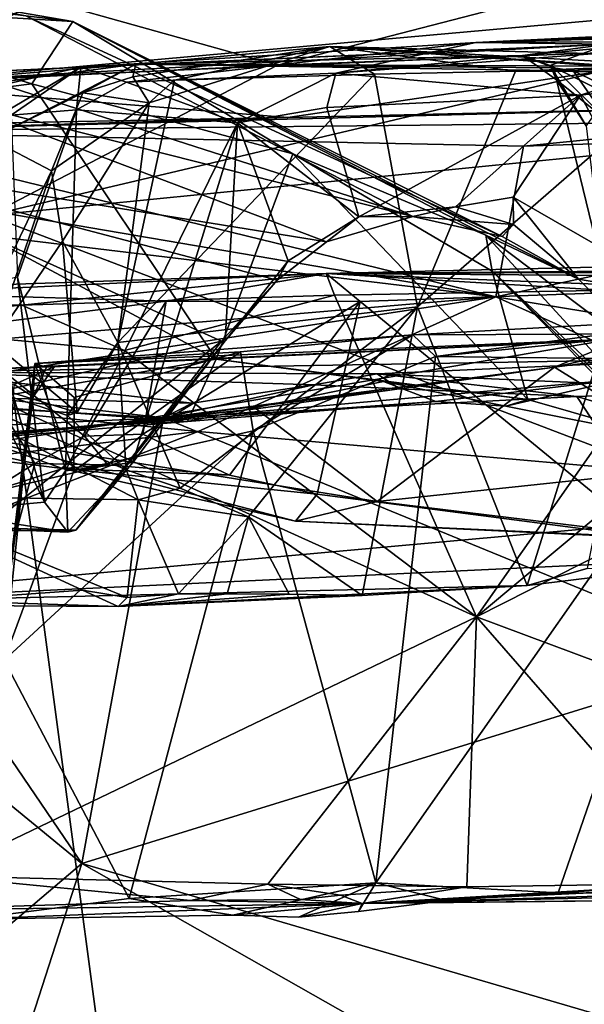
# Model space of a CAD drawing. Units: metres. Extents: x 25.27 to 32.63, y -1.75 to 3.95.
# Drawn here: x 28.55 to 28.89, y 3 to 3.58 of the extents above; entities that cross this region are included whole.
import ezdxf

# ---------------------------------------------------------------- set-up
doc = ezdxf.new("R2010")
doc.units = ezdxf.units.M

msp = doc.modelspace()

# ---------------------------------------------------------------- linework, layer by layer
at = {"layer": '1'}
for points in [[(28.86062, 3.74101, -0.58378), (28.3216, 3.73593, -0.59543), (28.4696, 3.53864, -0.4475)], [(28.86062, 3.74101, -0.58378), (28.4696, 3.53864, -0.4475), (29.41501, 3.62337, -0.48388)], [(28.70471, 3.55011, -1.5654), (28.41803, 3.6304, -1.51749), (29.18184, 3.67341, -1.49599)], [(28.70471, 3.55011, -1.5654), (29.18184, 3.67341, -1.49599), (28.9499, 3.55947, -1.56435)], [(27.87376, 3.50995, -1.57694), (28.41803, 3.6304, -1.51749), (28.70471, 3.55011, -1.5654)], [(28.4696, 3.53864, -0.4475), (28.71067, 3.5192, -0.43542), (29.41501, 3.62337, -0.48388)], [(29.41501, 3.62337, -0.48388), (28.71067, 3.5192, -0.43542), (28.9931, 3.52569, -0.43462)], [(28.58431, 3.57583, 2.83322), (28.36025, 3.61445, 3.0307), (28.40185, 3.58679, 3.14094)], [(28.55667, 3.57911, 2.75676), (28.36025, 3.61445, 3.0307), (28.58431, 3.57583, 2.83322)], [(28.51205, 3.52983, 2.56422), (28.32962, 3.60724, 2.90434), (28.78435, 3.46105, 2.27706)], [(28.78435, 3.46105, 2.27706), (28.32962, 3.60724, 2.90434), (28.55667, 3.57911, 2.75676)], [(28.58431, 3.57583, 2.83322), (28.40185, 3.58679, 3.14094), (28.56015, 3.53911, 3.0518)], [(28.40185, 3.58679, 3.14094), (28.4038, 3.51927, 3.27301), (28.56015, 3.53911, 3.0518)], [(28.82143, 3.56339, 2.0472), (28.9757, 3.56777, 2.30726), (29.4134, 3.58592, 2.51752)], [(28.82143, 3.56339, 2.0472), (29.4134, 3.58592, 2.51752), (29.25687, 3.58464, 2.09782)], [(29.15456, 3.57665, 2.02014), (28.82143, 3.56339, 2.0472), (29.25687, 3.58464, 2.09782)], [(28.83676, 3.44921, 2.3446), (28.55667, 3.57911, 2.75676), (28.58431, 3.57583, 2.83322)], [(28.78435, 3.46105, 2.27706), (28.55667, 3.57911, 2.75676), (28.83676, 3.44921, 2.3446)], [(28.58431, 3.57583, 2.83322), (28.56015, 3.53911, 3.0518), (28.71358, 3.49785, 2.87508)], [(28.83676, 3.44921, 2.3446), (28.58431, 3.57583, 2.83322), (28.88178, 3.42415, 2.35891)], [(28.58431, 3.57583, 2.83322), (28.71358, 3.49785, 2.87508), (28.82717, 3.44998, 2.62044)], [(28.88178, 3.42415, 2.35891), (28.58431, 3.57583, 2.83322), (28.82717, 3.44998, 2.62044)], [(29.08554, 3.57263, 1.95979), (28.82143, 3.56339, 2.0472), (29.15456, 3.57665, 2.02014)], [(29.08554, 3.57263, 1.95979), (28.90968, 3.5639, 1.76088), (28.82143, 3.56339, 2.0472)], [(28.89929, 3.56252, 1.70035), (28.58896, 3.549, 1.82361), (28.82143, 3.56339, 2.0472)], [(28.58896, 3.549, 1.82361), (28.61585, 3.5401, 1.96118), (28.82143, 3.56339, 2.0472)], [(28.61585, 3.5401, 1.96118), (28.73897, 3.54533, 2.11107), (28.82143, 3.56339, 2.0472)], [(28.82143, 3.56339, 2.0472), (28.73897, 3.54533, 2.11107), (28.9757, 3.56777, 2.30726)], [(28.9757, 3.56777, 2.30726), (28.73897, 3.54533, 2.11107), (28.9783, 3.56341, 2.34484)], [(28.73897, 3.54533, 2.11107), (28.88286, 3.53251, 2.3103), (28.9783, 3.56341, 2.34484)], [(28.89929, 3.56252, 1.70035), (28.82143, 3.56339, 2.0472), (28.90968, 3.5639, 1.76088)], [(28.9783, 3.56341, 2.34484), (28.88286, 3.53251, 2.3103), (29.01612, 3.54872, 2.40283)], [(28.50624, 3.54128, 1.27204), (28.54271, 3.54674, 1.60124), (28.89929, 3.56252, 1.70035)], [(28.50624, 3.54128, 1.27204), (28.89929, 3.56252, 1.70035), (28.8488, 3.55571, 1.49885)], [(28.53476, 3.46157, -1.58185), (28.70471, 3.55011, -1.5654), (28.9499, 3.55947, -1.56435)], [(28.53476, 3.46157, -1.58185), (28.9499, 3.55947, -1.56435), (29.07186, 3.51504, -1.57739)], [(28.54271, 3.54674, 1.60124), (28.58896, 3.549, 1.82361), (28.89929, 3.56252, 1.70035)], [(28.62923, 3.52796, 0.91737), (28.61945, 3.54326, 0.9438), (28.73554, 3.56105, 1.05646)], [(28.61945, 3.54326, 0.9438), (28.62129, 3.55059, 1.00117), (28.73554, 3.56105, 1.05646)], [(28.73554, 3.56105, 1.05646), (28.62129, 3.55059, 1.00117), (28.90536, 3.54942, 1.17633)], [(28.62923, 3.52796, 0.91737), (28.73554, 3.56105, 1.05646), (28.64399, 3.54124, 0.89556)], [(28.76167, 3.54485, 0.75059), (28.64399, 3.54124, 0.89556), (28.73554, 3.56105, 1.05646)], [(28.84477, 3.5466, 0.63271), (28.76167, 3.54485, 0.75059), (28.73554, 3.56105, 1.05646)], [(28.73554, 3.56105, 1.05646), (29.11377, 3.55077, 0.86872), (28.84477, 3.5466, 0.63271)], [(29.11377, 3.55077, 0.86872), (28.73554, 3.56105, 1.05646), (29.04922, 3.54387, 0.95082)], [(28.73554, 3.56105, 1.05646), (28.90536, 3.54942, 1.17633), (28.98748, 3.5429, 1.03333)], [(29.04922, 3.54387, 0.95082), (28.73554, 3.56105, 1.05646), (28.98748, 3.5429, 1.03333)], [(28.94568, 3.54593, 0.54112), (28.84477, 3.5466, 0.63271), (29.19247, 3.56032, 0.42175)], [(29.19247, 3.56032, 0.42175), (28.84477, 3.5466, 0.63271), (29.11377, 3.55077, 0.86872)], [(28.8488, 3.55571, 1.49885), (28.89929, 3.56252, 1.70035), (28.86499, 3.5498, 1.5449)], [(28.86499, 3.5498, 1.5449), (28.89929, 3.56252, 1.70035), (28.89919, 3.53307, 1.62496)], [(28.62129, 3.55059, 1.00117), (28.50624, 3.54128, 1.27204), (28.8488, 3.55571, 1.49885)], [(28.62129, 3.55059, 1.00117), (28.8488, 3.55571, 1.49885), (28.86726, 3.54842, 1.35871)], [(28.8488, 3.55571, 1.49885), (28.86499, 3.5498, 1.5449), (28.86877, 3.54146, 1.43915)], [(28.86726, 3.54842, 1.35871), (28.8488, 3.55571, 1.49885), (28.86877, 3.54146, 1.43915)], [(28.53476, 3.46157, -1.58185), (27.87376, 3.50995, -1.57694), (28.70471, 3.55011, -1.5654)], [(28.46911, 3.52175, 1.48725), (28.51102, 3.50307, 1.72997), (28.58896, 3.549, 1.82361)], [(28.54271, 3.54674, 1.60124), (28.46911, 3.52175, 1.48725), (28.58896, 3.549, 1.82361)], [(28.62129, 3.55059, 1.00117), (28.51189, 3.53608, 1.16086), (28.50624, 3.54128, 1.27204)], [(28.51102, 3.50307, 1.72997), (28.54797, 3.52059, 1.84544), (28.58896, 3.549, 1.82361)], [(28.53561, 3.50677, 1.04518), (28.51189, 3.53608, 1.16086), (28.62129, 3.55059, 1.00117)], [(28.59005, 3.53383, 0.95447), (28.53561, 3.50677, 1.04518), (28.62129, 3.55059, 1.00117)], [(28.54797, 3.52059, 1.84544), (28.58641, 3.52389, 1.94274), (28.58896, 3.549, 1.82361)], [(28.58896, 3.549, 1.82361), (28.58641, 3.52389, 1.94274), (28.61585, 3.5401, 1.96118)], [(28.59005, 3.53383, 0.95447), (28.62129, 3.55059, 1.00117), (28.61945, 3.54326, 0.9438)], [(28.62129, 3.55059, 1.00117), (28.86726, 3.54842, 1.35871), (28.87856, 3.54679, 1.25542)], [(28.62129, 3.55059, 1.00117), (28.87856, 3.54679, 1.25542), (28.90536, 3.54942, 1.17633)], [(28.76167, 3.54485, 0.75059), (28.84477, 3.5466, 0.63271), (28.78693, 3.40788, 0.63758)], [(28.84477, 3.5466, 0.63271), (28.94568, 3.54593, 0.54112), (28.78693, 3.40788, 0.63758)], [(28.94568, 3.54593, 0.54112), (28.8515, 3.24391, 0.50506), (28.78693, 3.40788, 0.63758)], [(28.8515, 3.24391, 0.50506), (28.94568, 3.54593, 0.54112), (28.88679, 3.25382, 0.483)], [(28.86877, 3.54146, 1.43915), (28.86499, 3.5498, 1.5449), (28.88627, 3.51434, 1.54121)], [(28.86499, 3.5498, 1.5449), (28.89919, 3.53307, 1.62496), (28.88627, 3.51434, 1.54121)], [(28.86726, 3.54842, 1.35871), (28.86877, 3.54146, 1.43915), (28.8997, 3.51661, 1.264)], [(28.87856, 3.54679, 1.25542), (28.86726, 3.54842, 1.35871), (28.8997, 3.51661, 1.264)], [(28.90536, 3.54942, 1.17633), (28.87856, 3.54679, 1.25542), (28.90728, 3.53302, 1.2235)], [(28.90728, 3.53302, 1.2235), (28.87856, 3.54679, 1.25542), (28.8997, 3.51661, 1.264)], [(28.88286, 3.53251, 2.3103), (28.94663, 3.41307, 2.38224), (29.01612, 3.54872, 2.40283)], [(28.61585, 3.5401, 1.96118), (28.58641, 3.52389, 1.94274), (28.6811, 3.51622, 2.09412)], [(28.59005, 3.53383, 0.95447), (28.61945, 3.54326, 0.9438), (28.62923, 3.52796, 0.91737)], [(28.61076, 3.38696, 0.83728), (28.64399, 3.54124, 0.89556), (28.76167, 3.54485, 0.75059)], [(28.61076, 3.38696, 0.83728), (28.76167, 3.54485, 0.75059), (28.78693, 3.40788, 0.63758)], [(28.62923, 3.52796, 0.91737), (28.64399, 3.54124, 0.89556), (28.61076, 3.38696, 0.83728)], [(28.61585, 3.5401, 1.96118), (28.6811, 3.51622, 2.09412), (28.73897, 3.54533, 2.11107)], [(28.6811, 3.51622, 2.09412), (28.73374, 3.5251, 2.14985), (28.73897, 3.54533, 2.11107)], [(28.73897, 3.54533, 2.11107), (28.73374, 3.5251, 2.14985), (28.88286, 3.53251, 2.3103)], [(28.86877, 3.54146, 1.43915), (28.88627, 3.51434, 1.54121), (28.89678, 3.42602, 1.40351)], [(28.8997, 3.51661, 1.264), (28.86877, 3.54146, 1.43915), (28.89678, 3.42602, 1.40351)], [(28.56015, 3.53911, 3.0518), (28.4038, 3.51927, 3.27301), (28.6685, 3.37716, 3.16039)], [(28.43281, 3.51403, -0.43899), (28.71067, 3.5192, -0.43542), (28.4696, 3.53864, -0.4475)], [(28.56015, 3.53911, 3.0518), (28.6685, 3.37716, 3.16039), (28.71358, 3.49785, 2.87508)], [(28.7334, 3.44619, 2.21888), (28.43509, 3.49439, 2.55085), (28.51205, 3.52983, 2.56422)], [(28.51205, 3.52983, 2.56422), (28.78435, 3.46105, 2.27706), (28.7334, 3.44619, 2.21888)], [(28.5716, 3.48791, 0.94679), (28.53561, 3.50677, 1.04518), (28.59005, 3.53383, 0.95447)], [(28.5716, 3.48791, 0.94679), (28.59005, 3.53383, 0.95447), (28.62923, 3.52796, 0.91737)], [(28.73374, 3.5251, 2.14985), (28.75242, 3.46088, 2.2062), (28.88286, 3.53251, 2.3103)], [(28.75242, 3.46088, 2.2062), (28.80936, 3.46679, 2.27083), (28.88286, 3.53251, 2.3103)], [(28.88286, 3.53251, 2.3103), (28.80936, 3.46679, 2.27083), (28.84333, 3.47235, 2.2979)], [(28.88286, 3.53251, 2.3103), (28.84333, 3.47235, 2.2979), (28.94663, 3.41307, 2.38224)], [(28.71067, 3.5192, -0.43542), (28.43473, 3.51107, -0.04311), (28.9931, 3.52569, -0.43462)], [(28.43473, 3.51107, -0.04311), (28.99332, 3.517, -0.0258), (28.9931, 3.52569, -0.43462)], [(28.54797, 3.52059, 1.84544), (28.55172, 3.4254, 1.89694), (28.58641, 3.52389, 1.94274)], [(28.55172, 3.4254, 1.89694), (28.57997, 3.3114, 1.98449), (28.58641, 3.52389, 1.94274)], [(28.57811, 3.44651, 0.92238), (28.5716, 3.48791, 0.94679), (28.62923, 3.52796, 0.91737)], [(28.61076, 3.38696, 0.83728), (28.57811, 3.44651, 0.92238), (28.62923, 3.52796, 0.91737)], [(28.58641, 3.52389, 1.94274), (28.57997, 3.3114, 1.98449), (28.6811, 3.51622, 2.09412)], [(28.6811, 3.51622, 2.09412), (28.75242, 3.46088, 2.2062), (28.73374, 3.5251, 2.14985)], [(28.6685, 3.37716, 3.16039), (28.4038, 3.51927, 3.27301), (28.51537, 3.35067, 3.35469)], [(28.43281, 3.51403, -0.43899), (28.43473, 3.51107, -0.04311), (28.71067, 3.5192, -0.43542)], [(28.99332, 3.517, -0.0258), (28.43473, 3.51107, -0.04311), (28.84934, 3.5025, -0.00124)], [(29.32154, 3.51827, -0.01688), (28.8332, 3.41367, 0.07569), (29.2768, 3.34067, 0.17191)], [(28.84934, 3.5025, -0.00124), (28.8332, 3.41367, 0.07569), (29.32154, 3.51827, -0.01688)], [(28.99332, 3.517, -0.0258), (28.84934, 3.5025, -0.00124), (29.32154, 3.51827, -0.01688)], [(29.33865, 3.15505, -1.57817), (28.53476, 3.46157, -1.58185), (29.07186, 3.51504, -1.57739)], [(28.57997, 3.3114, 1.98449), (28.61955, 3.31622, 2.05773), (28.6811, 3.51622, 2.09412)], [(28.6811, 3.51622, 2.09412), (28.61955, 3.31622, 2.05773), (28.67389, 3.38793, 2.12148)], [(28.6811, 3.51622, 2.09412), (28.67389, 3.38793, 2.12148), (28.71102, 3.43494, 2.15951)], [(28.6811, 3.51622, 2.09412), (28.71102, 3.43494, 2.15951), (28.75242, 3.46088, 2.2062)], [(28.32064, 3.50111, -0.01835), (28.8332, 3.41367, 0.07569), (28.43473, 3.51107, -0.04311)], [(28.43473, 3.51107, -0.04311), (28.8332, 3.41367, 0.07569), (28.84934, 3.5025, -0.00124)], [(28.53456, 3.41061, 1.00041), (28.53561, 3.50677, 1.04518), (28.5716, 3.48791, 0.94679)], [(28.17657, 3.49308, -0.00856), (28.8332, 3.41367, 0.07569), (28.32064, 3.50111, -0.01835)], [(28.28938, 3.30097, 2.4067), (28.43509, 3.49439, 2.55085), (28.67177, 3.38773, 2.15024)], [(28.67177, 3.38773, 2.15024), (28.43509, 3.49439, 2.55085), (28.70439, 3.42352, 2.18677)], [(28.70439, 3.42352, 2.18677), (28.43509, 3.49439, 2.55085), (28.7334, 3.44619, 2.21888)], [(28.71358, 3.49785, 2.87508), (28.6685, 3.37716, 3.16039), (28.85193, 3.35333, 2.87602)], [(28.83103, 3.42882, 2.7215), (28.71358, 3.49785, 2.87508), (28.85193, 3.35333, 2.87602)], [(28.82717, 3.44998, 2.62044), (28.71358, 3.49785, 2.87508), (28.83103, 3.42882, 2.7215)], [(28.17657, 3.49308, -0.00856), (28.04378, 3.34653, 0.12158), (28.8332, 3.41367, 0.07569)], [(28.53728, 3.38678, 0.9719), (28.53456, 3.41061, 1.00041), (28.5716, 3.48791, 0.94679)], [(28.57811, 3.44651, 0.92238), (28.53728, 3.38678, 0.9719), (28.5716, 3.48791, 0.94679)], [(28.80936, 3.46679, 2.27083), (28.84349, 3.45629, 2.31255), (28.84333, 3.47235, 2.2979)], [(28.84349, 3.45629, 2.31255), (28.88178, 3.42415, 2.35891), (28.84333, 3.47235, 2.2979)], [(28.84333, 3.47235, 2.2979), (28.88178, 3.42415, 2.35891), (28.94663, 3.41307, 2.38224)], [(28.75242, 3.46088, 2.2062), (28.78435, 3.46105, 2.27706), (28.80936, 3.46679, 2.27083)], [(28.78435, 3.46105, 2.27706), (28.84349, 3.45629, 2.31255), (28.80936, 3.46679, 2.27083)], [(28.64774, 2.6175, -1.57359), (28.00412, 1.94503, -1.5676), (28.53476, 3.46157, -1.58185)], [(29.33865, 3.15505, -1.57817), (28.64774, 2.6175, -1.57359), (28.53476, 3.46157, -1.58185)], [(28.70439, 3.42352, 2.18677), (28.7334, 3.44619, 2.21888), (28.75242, 3.46088, 2.2062)], [(28.71102, 3.43494, 2.15951), (28.70439, 3.42352, 2.18677), (28.75242, 3.46088, 2.2062)], [(28.75242, 3.46088, 2.2062), (28.7334, 3.44619, 2.21888), (28.78435, 3.46105, 2.27706)], [(28.84349, 3.45629, 2.31255), (28.78435, 3.46105, 2.27706), (28.83676, 3.44921, 2.3446)], [(28.84349, 3.45629, 2.31255), (28.83676, 3.44921, 2.3446), (28.88178, 3.42415, 2.35891)], [(28.93943, 3.3655, 2.39618), (28.88178, 3.42415, 2.35891), (28.82717, 3.44998, 2.62044)], [(28.93943, 3.3655, 2.39618), (28.82717, 3.44998, 2.62044), (28.9402, 3.32687, 2.54732)], [(28.82717, 3.44998, 2.62044), (28.83103, 3.42882, 2.7215), (28.9402, 3.32687, 2.54732)], [(28.58675, 3.34565, 0.8584), (28.53728, 3.38678, 0.9719), (28.57811, 3.44651, 0.92238)], [(28.58675, 3.34565, 0.8584), (28.57811, 3.44651, 0.92238), (28.61076, 3.38696, 0.83728)], [(29.04484, 3.42534, 3.95579), (28.73321, 3.42749, 4.21607), (29.13244, 3.4369, 3.91455)], [(29.13244, 3.4369, 3.91455), (28.73321, 3.42749, 4.21607), (29.15198, 3.42915, 4.35341)], [(28.67389, 3.38793, 2.12148), (28.70439, 3.42352, 2.18677), (28.71102, 3.43494, 2.15951)], [(28.95697, 3.41864, 4.47162), (29.0779, 3.4302, 4.38155), (28.73321, 3.42749, 4.21607)], [(28.73321, 3.42749, 4.21607), (29.0779, 3.4302, 4.38155), (29.15198, 3.42915, 4.35341)], [(28.48242, 3.41592, 4.31127), (28.30002, 3.41261, 4.58326), (28.73321, 3.42749, 4.21607)], [(28.73321, 3.42749, 4.21607), (28.30002, 3.41261, 4.58326), (28.55422, 3.40881, 4.67534)], [(28.48242, 3.41592, 4.31127), (28.73321, 3.42749, 4.21607), (28.63914, 3.41115, 4.2064)], [(28.52983, 3.42073, 1.87263), (28.56758, 3.29296, 1.99232), (28.55172, 3.4254, 1.89694)], [(28.56758, 3.29296, 1.99232), (28.57997, 3.3114, 1.98449), (28.55172, 3.4254, 1.89694)], [(28.73321, 3.42749, 4.21607), (28.55422, 3.40881, 4.67534), (28.73812, 3.41468, 4.58455)], [(28.75327, 3.41101, 4.13467), (28.63914, 3.41115, 4.2064), (28.73321, 3.42749, 4.21607)], [(28.91251, 3.41672, 4.03806), (28.75327, 3.41101, 4.13467), (28.73321, 3.42749, 4.21607)], [(29.04484, 3.42534, 3.95579), (28.91251, 3.41672, 4.03806), (28.73321, 3.42749, 4.21607)], [(28.73321, 3.42749, 4.21607), (28.73812, 3.41468, 4.58455), (28.95697, 3.41864, 4.47162)], [(28.83103, 3.42882, 2.7215), (28.85193, 3.35333, 2.87602), (28.92654, 3.33195, 2.73671)], [(28.9402, 3.32687, 2.54732), (28.83103, 3.42882, 2.7215), (28.93764, 3.32426, 2.64658)], [(28.83103, 3.42882, 2.7215), (28.92654, 3.33195, 2.73671), (28.93764, 3.32426, 2.64658)], [(28.50497, 3.42096, 1.88711), (28.50521, 3.28716, 2.0747), (28.56758, 3.29296, 1.99232)], [(28.50497, 3.42096, 1.88711), (28.56758, 3.29296, 1.99232), (28.52983, 3.42073, 1.87263)], [(28.67177, 3.38773, 2.15024), (28.70439, 3.42352, 2.18677), (28.67389, 3.38793, 2.12148)], [(28.73812, 3.41468, 4.58455), (28.8218, 3.22549, 4.59544), (28.95697, 3.41864, 4.47162)], [(28.95697, 3.41864, 4.47162), (28.8218, 3.22549, 4.59544), (29.04328, 3.4104, 4.43223)], [(28.91206, 3.3906, 3.24714), (28.8677, 3.37239, 3.42059), (29.08122, 3.42166, 3.2317)], [(29.08122, 3.42166, 3.2317), (28.8677, 3.37239, 3.42059), (29.17214, 3.41192, 3.3871)], [(28.88178, 3.42415, 2.35891), (28.93943, 3.3655, 2.39618), (28.94663, 3.41307, 2.38224)], [(28.44906, 3.35519, 0.12469), (28.8332, 3.41367, 0.07569), (28.04378, 3.34653, 0.12158)], [(28.30002, 3.41261, 4.58326), (28.4388, 3.39866, 4.73812), (28.55422, 3.40881, 4.67534)], [(28.44906, 3.35519, 0.12469), (28.65803, 3.33454, 0.16393), (28.8332, 3.41367, 0.07569)], [(28.51212, 3.39505, 4.26044), (28.48242, 3.41592, 4.31127), (28.63914, 3.41115, 4.2064)], [(28.73812, 3.41468, 4.58455), (28.55422, 3.40881, 4.67534), (28.61464, 3.38216, 4.66556)], [(28.73812, 3.41468, 4.58455), (28.61464, 3.38216, 4.66556), (28.8218, 3.22549, 4.59544)], [(28.8332, 3.41367, 0.07569), (28.65803, 3.33454, 0.16393), (29.09449, 3.29607, 0.25835)], [(28.92221, 3.27239, 3.99145), (28.75327, 3.41101, 4.13467), (28.91251, 3.41672, 4.03806)], [(28.8332, 3.41367, 0.07569), (29.09449, 3.29607, 0.25835), (29.2768, 3.34067, 0.17191)], [(28.55422, 3.40881, 4.67534), (28.4388, 3.39866, 4.73812), (28.61464, 3.38216, 4.66556)], [(28.59102, 3.33181, 4.18808), (28.51212, 3.39505, 4.26044), (28.63914, 3.41115, 4.2064)], [(28.62537, 3.33289, 4.17312), (28.59102, 3.33181, 4.18808), (28.63914, 3.41115, 4.2064)], [(28.64735, 3.30125, 0.72531), (28.61076, 3.38696, 0.83728), (28.78693, 3.40788, 0.63758)], [(28.62537, 3.33289, 4.17312), (28.63914, 3.41115, 4.2064), (28.75327, 3.41101, 4.13467)], [(28.67645, 3.30889, 4.14267), (28.62537, 3.33289, 4.17312), (28.75327, 3.41101, 4.13467)], [(28.68752, 3.2843, 0.68827), (28.64735, 3.30125, 0.72531), (28.78693, 3.40788, 0.63758)], [(28.67645, 3.30889, 4.14267), (28.75327, 3.41101, 4.13467), (28.72793, 3.29769, 4.11566)], [(28.68752, 3.2843, 0.68827), (28.78693, 3.40788, 0.63758), (28.75447, 3.23795, 0.58319)], [(28.72793, 3.29769, 4.11566), (28.75327, 3.41101, 4.13467), (28.92221, 3.27239, 3.99145)], [(28.78693, 3.40788, 0.63758), (28.8515, 3.24391, 0.50506), (28.75447, 3.23795, 0.58319)], [(29.04328, 3.4104, 4.43223), (28.8218, 3.22549, 4.59544), (29.17997, 3.40694, 4.35454)], [(28.8218, 3.22549, 4.59544), (29.11429, 3.11614, 4.4528), (29.17997, 3.40694, 4.35454)], [(28.8677, 3.37239, 3.42059), (28.96081, 3.3143, 3.71184), (29.17214, 3.41192, 3.3871)], [(28.79764, 3.37867, 5.34855), (28.78429, 3.39144, 5.36829), (28.97499, 3.40202, 5.29369)], [(28.78429, 3.39144, 5.36829), (28.97979, 3.39213, 5.66888), (28.97499, 3.40202, 5.29369)], [(28.79764, 3.37867, 5.34855), (28.97499, 3.40202, 5.29369), (28.99854, 3.39876, 5.26773)], [(28.4388, 3.39866, 4.73812), (28.50434, 3.07312, 4.7772), (28.8218, 3.22549, 4.59544)], [(28.61464, 3.38216, 4.66556), (28.4388, 3.39866, 4.73812), (28.8218, 3.22549, 4.59544)], [(28.79764, 3.37867, 5.34855), (28.99854, 3.39876, 5.26773), (28.978, 3.37651, 5.25914)], [(28.56188, 3.31569, 4.19708), (28.30392, 3.37211, 4.35978), (28.51212, 3.39505, 4.26044)], [(28.58675, 3.34565, 0.8584), (28.43464, 3.39204, 0.97823), (28.53728, 3.38678, 0.9719)], [(28.43464, 3.39204, 0.97823), (28.58675, 3.34565, 0.8584), (28.58117, 3.34402, 0.84915)], [(28.46951, 3.29666, 0.69683), (28.43464, 3.39204, 0.97823), (28.62259, 3.29431, 0.69057)], [(28.43464, 3.39204, 0.97823), (28.58117, 3.34402, 0.84915), (28.61567, 3.31192, 0.75316)], [(28.62259, 3.29431, 0.69057), (28.43464, 3.39204, 0.97823), (28.61567, 3.31192, 0.75316)], [(28.97979, 3.39213, 5.66888), (28.57342, 3.37279, 5.82571), (28.49646, 3.36935, 5.93361)], [(28.97979, 3.39213, 5.66888), (28.49646, 3.36935, 5.93361), (28.96655, 3.37752, 5.92507)], [(28.56188, 3.31569, 4.19708), (28.51212, 3.39505, 4.26044), (28.59102, 3.33181, 4.18808)], [(28.78429, 3.39144, 5.36829), (28.56194, 3.37454, 5.52861), (28.97979, 3.39213, 5.66888)], [(28.56194, 3.37454, 5.52861), (28.56873, 3.37244, 5.71043), (28.97979, 3.39213, 5.66888)], [(28.6828, 3.38142, 5.40657), (28.56194, 3.37454, 5.52861), (28.78429, 3.39144, 5.36829)], [(28.56873, 3.37244, 5.71043), (28.57342, 3.37279, 5.82571), (28.97979, 3.39213, 5.66888)], [(28.90742, 3.36535, 3.00098), (28.60535, 3.33845, 3.48055), (28.91206, 3.3906, 3.24714)], [(28.91206, 3.3906, 3.24714), (28.60535, 3.33845, 3.48055), (28.8677, 3.37239, 3.42059)], [(28.69041, 3.33495, 5.38338), (28.6828, 3.38142, 5.40657), (28.78429, 3.39144, 5.36829)], [(28.69041, 3.33495, 5.38338), (28.78429, 3.39144, 5.36829), (28.79764, 3.37867, 5.34855)], [(28.53117, 3.27614, 2.10175), (28.28938, 3.30097, 2.4067), (28.67177, 3.38773, 2.15024)], [(28.53117, 3.27614, 2.10175), (28.67177, 3.38773, 2.15024), (28.58608, 3.2765, 2.04036)], [(28.58117, 3.34402, 0.84915), (28.58675, 3.34565, 0.8584), (28.61076, 3.38696, 0.83728)], [(28.58117, 3.34402, 0.84915), (28.61076, 3.38696, 0.83728), (28.61567, 3.31192, 0.75316)], [(28.61955, 3.31622, 2.05773), (28.58608, 3.2765, 2.04036), (28.67389, 3.38793, 2.12148)], [(28.67389, 3.38793, 2.12148), (28.58608, 3.2765, 2.04036), (28.67177, 3.38773, 2.15024)], [(28.61076, 3.38696, 0.83728), (28.64735, 3.30125, 0.72531), (28.61567, 3.31192, 0.75316)], [(28.6828, 3.38142, 5.40657), (28.58505, 3.35443, 5.44731), (28.56194, 3.37454, 5.52861)], [(28.58487, 3.31142, 5.42879), (28.58505, 3.35443, 5.44731), (28.6828, 3.38142, 5.40657)], [(28.58487, 3.31142, 5.42879), (28.6828, 3.38142, 5.40657), (28.69041, 3.33495, 5.38338)], [(28.69041, 3.33495, 5.38338), (28.79764, 3.37867, 5.34855), (28.76251, 3.06889, 5.32215)], [(28.76251, 3.06889, 5.32215), (28.79764, 3.37867, 5.34855), (28.978, 3.37651, 5.25914)], [(28.53569, 3.22017, 4.20833), (28.30392, 3.37211, 4.35978), (28.56188, 3.31569, 4.19708)], [(28.49646, 3.36935, 5.93361), (28.76329, 3.36842, 6.15612), (28.96655, 3.37752, 5.92507)], [(28.5497, 3.36213, 5.84284), (28.49646, 3.36935, 5.93361), (28.57342, 3.37279, 5.82571)], [(28.6685, 3.37716, 3.16039), (28.51537, 3.35067, 3.35469), (28.65178, 3.34038, 3.24241)], [(28.54376, 3.20002, 5.44134), (28.53926, 3.19042, 5.80757), (28.56194, 3.37454, 5.52861)], [(28.56194, 3.37454, 5.52861), (28.53926, 3.19042, 5.80757), (28.56099, 3.35483, 5.79335)], [(28.54376, 3.20002, 5.44134), (28.56194, 3.37454, 5.52861), (28.58487, 3.31142, 5.42879)], [(28.56099, 3.35483, 5.79335), (28.5497, 3.36213, 5.84284), (28.57342, 3.37279, 5.82571)], [(28.56194, 3.37454, 5.52861), (28.56099, 3.35483, 5.79335), (28.56873, 3.37244, 5.71043)], [(28.56099, 3.35483, 5.79335), (28.57342, 3.37279, 5.82571), (28.56873, 3.37244, 5.71043)], [(28.56194, 3.37454, 5.52861), (28.58505, 3.35443, 5.44731), (28.58487, 3.31142, 5.42879)], [(28.60535, 3.33845, 3.48055), (28.69207, 3.34781, 3.60609), (28.8677, 3.37239, 3.42059)], [(28.6685, 3.37716, 3.16039), (28.65178, 3.34038, 3.24241), (28.76703, 3.36398, 3.03776)], [(28.85193, 3.35333, 2.87602), (28.6685, 3.37716, 3.16039), (28.76703, 3.36398, 3.03776)], [(28.69207, 3.34781, 3.60609), (28.76324, 3.29326, 3.81674), (28.8677, 3.37239, 3.42059)], [(28.76251, 3.06889, 5.32215), (28.978, 3.37651, 5.25914), (28.86984, 3.06305, 5.26486)], [(28.8677, 3.37239, 3.42059), (28.76324, 3.29326, 3.81674), (28.96081, 3.3143, 3.71184)], [(28.96655, 3.37752, 5.92507), (28.76329, 3.36842, 6.15612), (28.98737, 3.35866, 6.05729)], [(29.09799, 3.07783, 5.15688), (28.86984, 3.06305, 5.26486), (28.978, 3.37651, 5.25914)], [(28.49646, 3.36935, 5.93361), (28.53558, 3.35436, 6.27057), (28.65445, 3.35124, 6.22048)], [(28.49646, 3.36935, 5.93361), (28.65445, 3.35124, 6.22048), (28.72595, 3.36191, 6.18601)], [(28.49646, 3.36935, 5.93361), (28.72595, 3.36191, 6.18601), (28.76329, 3.36842, 6.15612)], [(28.76329, 3.36842, 6.15612), (28.72595, 3.36191, 6.18601), (28.77637, 3.3597, 6.16641)], [(28.76329, 3.36842, 6.15612), (28.77637, 3.3597, 6.16641), (28.88079, 3.35518, 6.13072)], [(28.76329, 3.36842, 6.15612), (28.88079, 3.35518, 6.13072), (28.98737, 3.35866, 6.05729)], [(28.53926, 3.19042, 5.80757), (28.5497, 3.36213, 5.84284), (28.56099, 3.35483, 5.79335)], [(28.90742, 3.36535, 3.00098), (28.79782, 3.35222, 3.03511), (28.60535, 3.33845, 3.48055)], [(28.72595, 3.36191, 6.18601), (28.65445, 3.35124, 6.22048), (28.63754, 3.34263, 6.23476)], [(28.72595, 3.36191, 6.18601), (28.63754, 3.34263, 6.23476), (28.77637, 3.3597, 6.16641)], [(28.79782, 3.35222, 3.03511), (28.76703, 3.36398, 3.03776), (28.65178, 3.34038, 3.24241)], [(28.83908, 3.34948, 2.93058), (28.76703, 3.36398, 3.03776), (28.79782, 3.35222, 3.03511)], [(28.76703, 3.36398, 3.03776), (28.83908, 3.34948, 2.93058), (28.85193, 3.35333, 2.87602)], [(28.83908, 3.34948, 2.93058), (28.79782, 3.35222, 3.03511), (28.90742, 3.36535, 3.00098)], [(28.83908, 3.34948, 2.93058), (28.90742, 3.36535, 3.00098), (28.92654, 3.33195, 2.73671)], [(28.44906, 3.35519, 0.12469), (28.10808, 3.26902, 0.27293), (28.65803, 3.33454, 0.16393)], [(28.77637, 3.3597, 6.16641), (28.63754, 3.34263, 6.23476), (28.88079, 3.35518, 6.13072)], [(28.63754, 3.34263, 6.23476), (28.98155, 3.20161, 6.09991), (28.88079, 3.35518, 6.13072)], [(28.88079, 3.35518, 6.13072), (28.98171, 3.32521, 6.08928), (28.98737, 3.35866, 6.05729)], [(28.88079, 3.35518, 6.13072), (28.98155, 3.20161, 6.09991), (28.98171, 3.32521, 6.08928)], [(28.44639, 3.35344, 6.29786), (28.41789, 3.33265, 6.35215), (28.63754, 3.34263, 6.23476)], [(28.44639, 3.35344, 6.29786), (28.63754, 3.34263, 6.23476), (28.53558, 3.35436, 6.27057)], [(28.51537, 3.35067, 3.35469), (28.4994, 3.32794, 3.42842), (28.65178, 3.34038, 3.24241)], [(28.53558, 3.35436, 6.27057), (28.63754, 3.34263, 6.23476), (28.65445, 3.35124, 6.22048)], [(28.79782, 3.35222, 3.03511), (28.65178, 3.34038, 3.24241), (28.60535, 3.33845, 3.48055)], [(28.85193, 3.35333, 2.87602), (28.83908, 3.34948, 2.93058), (28.92654, 3.33195, 2.73671)], [(28.60535, 3.33845, 3.48055), (28.52648, 3.33111, 3.98131), (28.69207, 3.34781, 3.60609)], [(28.69207, 3.34781, 3.60609), (28.52648, 3.33111, 3.98131), (28.76324, 3.29326, 3.81674)], [(28.19469, 3.27582, 4.13029), (28.60535, 3.33845, 3.48055), (28.4994, 3.32794, 3.42842)], [(28.60535, 3.33845, 3.48055), (28.19469, 3.27582, 4.13029), (28.44875, 3.3273, 3.93932)], [(28.63754, 3.34263, 6.23476), (28.41789, 3.33265, 6.35215), (28.58947, 3.08036, 6.27204)], [(28.60535, 3.33845, 3.48055), (28.44875, 3.3273, 3.93932), (28.52648, 3.33111, 3.98131)], [(28.65178, 3.34038, 3.24241), (28.4994, 3.32794, 3.42842), (28.60535, 3.33845, 3.48055)], [(28.63754, 3.34263, 6.23476), (28.58947, 3.08036, 6.27204), (28.98155, 3.20161, 6.09991)], [(28.10808, 3.26902, 0.27293), (28.39626, 3.2329, 0.42291), (28.65803, 3.33454, 0.16393)], [(28.30328, 3.3152, 6.42487), (28.58947, 3.08036, 6.27204), (28.41789, 3.33265, 6.35215)], [(28.65803, 3.33454, 0.16393), (28.39626, 3.2329, 0.42291), (29.09449, 3.29607, 0.25835)], [(28.54376, 3.20002, 5.44134), (28.58487, 3.31142, 5.42879), (28.69041, 3.33495, 5.38338)], [(28.54376, 3.20002, 5.44134), (28.69041, 3.33495, 5.38338), (28.61736, 3.05967, 5.38225)], [(28.60475, 3.31489, 4.15007), (28.56188, 3.31569, 4.19708), (28.59102, 3.33181, 4.18808)], [(28.60475, 3.31489, 4.15007), (28.59102, 3.33181, 4.18808), (28.62537, 3.33289, 4.17312)], [(28.60475, 3.31489, 4.15007), (28.62537, 3.33289, 4.17312), (28.67645, 3.30889, 4.14267)], [(28.76251, 3.06889, 5.32215), (28.61736, 3.05967, 5.38225), (28.69041, 3.33495, 5.38338)], [(28.52648, 3.33111, 3.98131), (28.50289, 3.3221, 3.98942), (28.57814, 3.31271, 4.09646)], [(28.52648, 3.33111, 3.98131), (28.57814, 3.31271, 4.09646), (28.71529, 3.28179, 3.98012)], [(28.76324, 3.29326, 3.81674), (28.52648, 3.33111, 3.98131), (28.71529, 3.28179, 3.98012)], [(28.50289, 3.3221, 3.98942), (28.53424, 3.2984, 4.13598), (28.57814, 3.31271, 4.09646)], [(28.30328, 3.3152, 6.42487), (28.37604, 2.89895, 6.38329), (28.58947, 3.08036, 6.27204)], [(28.53424, 3.2984, 4.13598), (28.53569, 3.22017, 4.20833), (28.56188, 3.31569, 4.19708)], [(28.53424, 3.2984, 4.13598), (28.56188, 3.31569, 4.19708), (28.60475, 3.31489, 4.15007)], [(28.57814, 3.31271, 4.09646), (28.53424, 3.2984, 4.13598), (28.60475, 3.31489, 4.15007)], [(28.57814, 3.31271, 4.09646), (28.60475, 3.31489, 4.15007), (28.67645, 3.30889, 4.14267)], [(28.57997, 3.3114, 1.98449), (28.5813, 3.27536, 2.02333), (28.61955, 3.31622, 2.05773)], [(28.5813, 3.27536, 2.02333), (28.58608, 3.2765, 2.04036), (28.61955, 3.31622, 2.05773)], [(28.96081, 3.3143, 3.71184), (28.76324, 3.29326, 3.81674), (28.94993, 3.27061, 3.95557)], [(28.57997, 3.3114, 1.98449), (28.56758, 3.29296, 1.99232), (28.5813, 3.27536, 2.02333)], [(28.57814, 3.31271, 4.09646), (28.67645, 3.30889, 4.14267), (28.72793, 3.29769, 4.11566)], [(28.71529, 3.28179, 3.98012), (28.57814, 3.31271, 4.09646), (28.72793, 3.29769, 4.11566)], [(28.62259, 3.29431, 0.69057), (28.61567, 3.31192, 0.75316), (28.64735, 3.30125, 0.72531)], [(28.68752, 3.2843, 0.68827), (28.62259, 3.29431, 0.69057), (28.64735, 3.30125, 0.72531)], [(28.71529, 3.28179, 3.98012), (28.72793, 3.29769, 4.11566), (28.92221, 3.27239, 3.99145)], [(28.39626, 3.2329, 0.42291), (28.99095, 3.2609, 0.38317), (29.09449, 3.29607, 0.25835)], [(28.50445, 3.23508, 0.65207), (28.46951, 3.29666, 0.69683), (28.58996, 3.24114, 0.65574)], [(28.58996, 3.24114, 0.65574), (28.46951, 3.29666, 0.69683), (28.61616, 3.23682, 0.6533)], [(28.46951, 3.29666, 0.69683), (28.62259, 3.29431, 0.69057), (28.61616, 3.23682, 0.6533)], [(28.50521, 3.28716, 2.0747), (28.5813, 3.27536, 2.02333), (28.56758, 3.29296, 1.99232)], [(28.61616, 3.23682, 0.6533), (28.62259, 3.29431, 0.69057), (28.64635, 3.23906, 0.64633)], [(28.64635, 3.23906, 0.64633), (28.62259, 3.29431, 0.69057), (28.68752, 3.2843, 0.68827)], [(28.76324, 3.29326, 3.81674), (28.71529, 3.28179, 3.98012), (28.94993, 3.27061, 3.95557)], [(28.50521, 3.28716, 2.0747), (28.49336, 3.27899, 2.1125), (28.5813, 3.27536, 2.02333)], [(28.64635, 3.23906, 0.64633), (28.68752, 3.2843, 0.68827), (28.67498, 3.23904, 0.65199)], [(28.67498, 3.23904, 0.65199), (28.68752, 3.2843, 0.68827), (28.7116, 3.23873, 0.63695)], [(28.7116, 3.23873, 0.63695), (28.68752, 3.2843, 0.68827), (28.75447, 3.23795, 0.58319)], [(28.71529, 3.28179, 3.98012), (28.92221, 3.27239, 3.99145), (28.94993, 3.27061, 3.95557)], [(28.49336, 3.27899, 2.1125), (28.53117, 3.27614, 2.10175), (28.58608, 3.2765, 2.04036)], [(28.5813, 3.27536, 2.02333), (28.49336, 3.27899, 2.1125), (28.58608, 3.2765, 2.04036)], [(28.99095, 3.2609, 0.38317), (28.39626, 3.2329, 0.42291), (28.8515, 3.24391, 0.50506)], [(28.8515, 3.24391, 0.50506), (28.88679, 3.25382, 0.483), (28.99095, 3.2609, 0.38317)], [(28.39626, 3.2329, 0.42291), (28.61089, 3.23156, 0.62415), (28.8515, 3.24391, 0.50506)], [(28.50445, 3.23508, 0.65207), (28.58996, 3.24114, 0.65574), (28.61089, 3.23156, 0.62415)], [(28.61089, 3.23156, 0.62415), (28.58996, 3.24114, 0.65574), (28.61616, 3.23682, 0.6533)], [(28.8515, 3.24391, 0.50506), (28.61089, 3.23156, 0.62415), (28.75447, 3.23795, 0.58319)], [(28.61089, 3.23156, 0.62415), (28.61616, 3.23682, 0.6533), (28.64635, 3.23906, 0.64633)], [(28.61089, 3.23156, 0.62415), (28.64635, 3.23906, 0.64633), (28.67498, 3.23904, 0.65199)], [(28.61089, 3.23156, 0.62415), (28.67498, 3.23904, 0.65199), (28.7116, 3.23873, 0.63695)], [(28.61089, 3.23156, 0.62415), (28.39626, 3.2329, 0.42291), (28.50445, 3.23508, 0.65207)], [(28.61089, 3.23156, 0.62415), (28.7116, 3.23873, 0.63695), (28.75447, 3.23795, 0.58319)], [(28.8218, 3.22549, 4.59544), (28.50434, 3.07312, 4.7772), (28.69897, 3.06817, 4.69647)], [(28.8218, 3.22549, 4.59544), (28.69897, 3.06817, 4.69647), (28.81595, 3.06662, 4.63678)], [(28.8218, 3.22549, 4.59544), (28.81595, 3.06662, 4.63678), (28.95845, 3.06874, 4.56663)], [(28.8218, 3.22549, 4.59544), (28.95845, 3.06874, 4.56663), (29.11429, 3.11614, 4.4528)], [(28.52321, 3.04758, 5.4214), (28.54376, 3.20002, 5.44134), (28.61736, 3.05967, 5.38225)], [(28.98155, 3.20161, 6.09991), (28.58947, 3.08036, 6.27204), (28.98332, 2.96499, 6.09529)], [(28.64774, 2.6175, -1.57359), (29.33865, 3.15505, -1.57817), (28.5859, 1.94453, -1.56542)], [(28.5859, 1.94453, -1.56542), (29.33865, 3.15505, -1.57817), (28.98476, 1.86226, -1.56256)], [(29.12113, 3.07416, 4.47091), (28.75452, 3.05674, 5.00693), (29.67547, 3.08548, 4.35649)], [(29.67547, 3.08548, 4.35649), (28.75452, 3.05674, 5.00693), (29.54521, 3.07599, 4.86659)], [(28.58947, 3.08036, 6.27204), (28.37604, 2.89895, 6.38329), (28.5368, 2.91726, 6.29985)], [(28.58947, 3.08036, 6.27204), (28.5368, 2.91726, 6.29985), (28.89085, 2.90926, 6.13305)], [(28.58947, 3.08036, 6.27204), (28.89085, 2.90926, 6.13305), (28.98332, 2.96499, 6.09529)], [(29.09799, 3.07783, 5.15688), (29.1127, 3.06072, 5.12871), (28.86984, 3.06305, 5.26486)], [(28.50434, 3.07312, 4.7772), (28.45749, 3.05229, 4.81326), (28.65345, 3.05861, 4.7266)], [(28.50434, 3.07312, 4.7772), (28.65345, 3.05861, 4.7266), (28.69897, 3.06817, 4.69647)], [(28.75452, 3.05674, 5.00693), (29.2795, 3.06283, 5.02193), (29.54521, 3.07599, 4.86659)], [(29.12113, 3.07416, 4.47091), (29.02281, 3.06923, 4.53718), (28.75452, 3.05674, 5.00693)], [(28.67828, 3.04999, 5.34385), (28.61736, 3.05967, 5.38225), (28.76251, 3.06889, 5.32215)], [(28.69897, 3.06817, 4.69647), (28.65345, 3.05861, 4.7266), (28.71814, 3.05908, 4.70103)], [(28.71701, 3.04867, 5.31926), (28.67828, 3.04999, 5.34385), (28.76251, 3.06889, 5.32215)], [(28.81595, 3.06662, 4.63678), (28.69897, 3.06817, 4.69647), (28.74166, 3.06167, 4.68007)], [(28.69897, 3.06817, 4.69647), (28.71814, 3.05908, 4.70103), (28.74166, 3.06167, 4.68007)], [(28.71701, 3.04867, 5.31926), (28.76251, 3.06889, 5.32215), (28.75232, 3.05198, 5.31354)], [(28.75452, 3.05674, 5.00693), (28.81595, 3.06662, 4.63678), (28.74166, 3.06167, 4.68007)], [(28.75232, 3.05198, 5.31354), (28.76251, 3.06889, 5.32215), (28.80409, 3.05853, 5.29358)], [(28.95845, 3.06874, 4.56663), (28.75452, 3.05674, 5.00693), (29.02281, 3.06923, 4.53718)], [(28.81595, 3.06662, 4.63678), (28.75452, 3.05674, 5.00693), (28.95845, 3.06874, 4.56663)], [(28.80409, 3.05853, 5.29358), (28.76251, 3.06889, 5.32215), (28.86984, 3.06305, 5.26486)], [(28.52321, 3.04758, 5.4214), (28.61736, 3.05967, 5.38225), (28.67828, 3.04999, 5.34385)], [(28.71814, 3.05908, 4.70103), (28.75452, 3.05674, 5.00693), (28.74166, 3.06167, 4.68007)], [(28.75452, 3.05674, 5.00693), (28.80409, 3.05853, 5.29358), (28.86984, 3.06305, 5.26486)], [(28.75452, 3.05674, 5.00693), (28.86984, 3.06305, 5.26486), (29.1127, 3.06072, 5.12871)], [(28.75452, 3.05674, 5.00693), (29.1127, 3.06072, 5.12871), (29.2795, 3.06283, 5.02193)], [(28.45749, 3.05229, 4.81326), (28.75452, 3.05674, 5.00693), (28.65345, 3.05861, 4.7266)], [(28.45749, 3.05229, 4.81326), (28.52321, 3.04758, 5.4214), (28.75452, 3.05674, 5.00693)], [(28.75452, 3.05674, 5.00693), (28.52321, 3.04758, 5.4214), (28.67828, 3.04999, 5.34385)], [(28.65345, 3.05861, 4.7266), (28.75452, 3.05674, 5.00693), (28.71814, 3.05908, 4.70103)], [(28.67828, 3.04999, 5.34385), (28.71701, 3.04867, 5.31926), (28.75452, 3.05674, 5.00693)], [(28.75452, 3.05674, 5.00693), (28.71701, 3.04867, 5.31926), (28.75232, 3.05198, 5.31354)], [(28.75452, 3.05674, 5.00693), (28.75232, 3.05198, 5.31354), (28.80409, 3.05853, 5.29358)]]:
    msp.add_3dface(points, dxfattribs=at)

doc.saveas('drawing.dxf')
